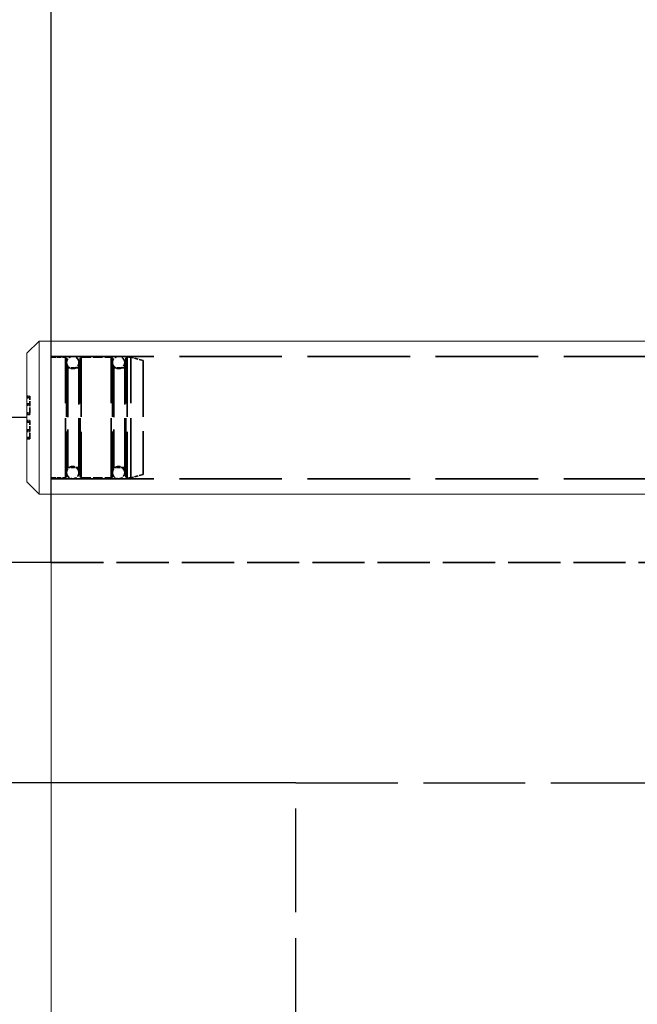
# Model space of a CAD drawing. Units: millimetres. Extents: x 40 to 4716, y 40 to 3324.
# Drawn here: x 856 to 957, y 2524 to 2685 of the extents above; entities that cross this region are included whole.
import ezdxf

# ---------------------------------------------------------------- set-up
doc = ezdxf.new("R2010")
doc.units = ezdxf.units.MM
doc.header["$LTSCALE"] = 4
doc.linetypes.add('DASHED', pattern=[0.2068, 0.1655, -0.0413])
for name, color, linetype, lineweight in [('Dimensions(ISO)', 7, 'Continuous', 25), ('Hidden Edges(ISO)', 7, 'DASHED', 35), ('Hidden Tangent Edges(ISO)', 7, 'DASHED', 35), ('Visible Edges(ISO)', 7, 'Continuous', 18)]:
    doc.layers.add(name, color=color, linetype=linetype, lineweight=lineweight)
doc.styles.add('Current-BSI', font='arial.ttf')
doc.dimstyles.new('DEFAULT-ISO', dxfattribs={"dimscale": 4, "dimtxt": 3.5, "dimasz": 2.5, "dimexe": 3.175, "dimexo": 0, "dimgap": 0.762, "dimtad": 1, "dimdec": 0, "dimrnd": 1e-08, "dimzin": 0, "dimdsep": 46, "dimtxsty": 'Current-BSI', "dimcen": 0.09, "dimdle": 10, "dimclrd": 7, "dimclre": 7, "dimclrt": 7, "dimazin": 0, "dimtfac": 1, "dimtmove": 0, "dimatfit": 3, "dimfxl": 1, "dimtolj": 1, "dimtzin": 0, "dimlwd": 25, "dimlwe": 25, "dimarcsym": 0})

# ---------------------------------------------------------------- blocks, each defined once
blk = doc.blocks.new('*D8')
at = {"layer": 'Defpoints', "color": 0, "linetype": 'Continuous', "transparency": 16777216}
for p in [(1011.12, 2732.72), (1011.12, 2682.87), (861.12, 2596.67)]:
    blk.add_point(p, dxfattribs=at)
at = {"layer": 'Dimensions(ISO)', "color": 7, "linetype": 'Continuous', "lineweight": 25, "transparency": 16777216}
for p, q in [((861.12, 2596.67), (861.12, 2745.42)), ((1011.12, 2682.87), (1011.12, 2745.42)), ((871.12, 2732.72), (1001.12, 2732.72))]:
    blk.add_line(p, q, dxfattribs=at)
at = {"layer": 'Dimensions(ISO)', "color": 7, "linetype": 'Continuous', "transparency": 16777216}
for points in [[(871.12, 2734.39), (871.12, 2731.06), (861.12, 2732.72)], [(1001.12, 2734.39), (1001.12, 2731.06), (1011.12, 2732.72)]]:
    blk.add_solid(points, dxfattribs=at)
at = {"layer": 'Dimensions(ISO)', "color": 7, "linetype": 'Continuous', "lineweight": 25, "transparency": 16777216, "insert": (893.88, 2776.62), "char_height": 40, "attachment_point": 1, "style": 'Current-BSI'}
blk.add_mtext('\\A1;150', dxfattribs=at)
blk = doc.blocks.new('*D15')
at = {"layer": 'Defpoints', "color": 0, "linetype": 'Continuous', "transparency": 16777216}
for p in [(817.12, 2620.37), (857.12, 2620.37), (901.12, 2560.67)]:
    blk.add_point(p, dxfattribs=at)
at = {"layer": 'Dimensions(ISO)', "color": 7, "linetype": 'Continuous', "lineweight": 25, "transparency": 16777216}
for p, q in [((857.12, 2620.37), (804.42, 2620.37)), ((817.12, 2570.67), (817.12, 2610.37)), ((901.12, 2560.67), (804.42, 2560.67))]:
    blk.add_line(p, q, dxfattribs=at)
at = {"layer": 'Dimensions(ISO)', "color": 7, "linetype": 'Continuous', "transparency": 16777216}
for points in [[(815.45, 2610.37), (818.79, 2610.37), (817.12, 2620.37)], [(815.45, 2570.67), (818.79, 2570.67), (817.12, 2560.67)]]:
    blk.add_solid(points, dxfattribs=at)
at = {"layer": 'Dimensions(ISO)', "color": 7, "linetype": 'Continuous', "lineweight": 25, "transparency": 16777216, "insert": (773.23, 2561.83), "char_height": 40, "attachment_point": 1, "rotation": 90, "style": 'Current-BSI'}
blk.add_mtext('\\A1;60', dxfattribs=at)
blk = doc.blocks.new('*D21')
at = {"layer": 'Defpoints', "color": 0, "linetype": 'Continuous', "transparency": 16777216}
for p in [(509.12, 2596.67), (861.12, 2596.67), (861.12, 737.15)]:
    blk.add_point(p, dxfattribs=at)
at = {"layer": 'Dimensions(ISO)', "color": 7, "linetype": 'Continuous', "lineweight": 25, "transparency": 16777216}
for p, q in [((861.12, 2596.67), (496.42, 2596.67)), ((509.12, 747.15), (509.12, 2586.67)), ((861.12, 737.15), (496.42, 737.15))]:
    blk.add_line(p, q, dxfattribs=at)
at = {"layer": 'Dimensions(ISO)', "color": 7, "linetype": 'Continuous', "transparency": 16777216}
for points in [[(507.45, 2586.67), (510.79, 2586.67), (509.12, 2596.67)], [(507.45, 747.15), (510.79, 747.15), (509.12, 737.15)]]:
    blk.add_solid(points, dxfattribs=at)
at = {"layer": 'Dimensions(ISO)', "color": 7, "linetype": 'Continuous', "lineweight": 25, "transparency": 16777216, "insert": (465.23, 1491.04), "char_height": 40, "attachment_point": 1, "rotation": 90, "style": 'Current-BSI'}
blk.add_mtext('\\A1;{\\fArial|b0|i0|c238|p34;max. 2500mm}', dxfattribs=at)

msp = doc.modelspace()

# ---------------------------------------------------------------- linework, layer by layer
at = {"layer": 'Hidden Edges(ISO)', "color": 6, "ltscale": 25.323221}
for p, q in [((861.12, 2630.37), (2851.12, 2630.37)), ((861.12, 2610.37), (2851.12, 2610.37))]:
    msp.add_line(p, q, dxfattribs=at)
at = {"layer": 'Hidden Edges(ISO)', "color": 6, "ltscale": 1.094571}
for p, q in [((861.12, 2630.22), (863.42, 2630.22)), ((861.12, 2610.52), (863.42, 2610.52))]:
    msp.add_line(p, q, dxfattribs=at)
at = {"layer": 'Hidden Edges(ISO)', "color": 6, "ltscale": 14.428791}
for p, q in [((863.62, 2630.02), (863.62, 2610.72)), ((865.82, 2610.72), (865.82, 2630.02)), ((871.12, 2630.02), (871.12, 2610.72)), ((873.32, 2610.72), (873.32, 2630.02))]:
    msp.add_line(p, q, dxfattribs=at)
at = {"layer": 'Hidden Edges(ISO)', "color": 6, "ltscale": 2.332025}
for p, q in [((866.02, 2630.22), (870.92, 2630.22)), ((866.02, 2610.52), (870.92, 2610.52))]:
    msp.add_line(p, q, dxfattribs=at)
at = {"layer": 'Hidden Edges(ISO)', "color": 6, "ltscale": 0.285466}
for p, q in [((873.52, 2630.22), (874.12, 2630.22)), ((873.52, 2610.52), (874.12, 2610.52))]:
    msp.add_line(p, q, dxfattribs=at)
at = {"layer": 'Hidden Edges(ISO)', "color": 6, "ltscale": 14.727835}
msp.add_line((874.12, 2610.52), (874.12, 2630.22), dxfattribs=at)
at = {"layer": 'Hidden Edges(ISO)', "color": 6, "ltscale": 0.985367}
for p, q in [((876.12, 2629.69), (874.12, 2630.22)), ((876.12, 2611.06), (874.12, 2610.52))]:
    msp.add_line(p, q, dxfattribs=at)
at = {"layer": 'Hidden Edges(ISO)', "color": 6, "ltscale": 13.926548}
msp.add_line((876.12, 2629.69), (876.12, 2611.06), dxfattribs=at)
at = {"layer": 'Hidden Edges(ISO)', "color": 6, "ltscale": 0.856599}
for p, q in [((865.62, 2628.52), (863.82, 2628.52)), ((873.12, 2628.52), (871.32, 2628.52)), ((865.62, 2612.22), (863.82, 2612.22)), ((873.12, 2612.22), (871.32, 2612.22))]:
    msp.add_line(p, q, dxfattribs=at)
at = {"layer": 'Hidden Edges(ISO)', "color": 6, "ltscale": 13.456897}
for p, q in [((865.62, 2611.37), (865.62, 2629.37)), ((873.12, 2611.37), (873.12, 2629.37))]:
    msp.add_line(p, q, dxfattribs=at)
at = {"layer": 'Hidden Edges(ISO)', "color": 6, "ltscale": 0.237872}
for p, q in [((857.12, 2623.87), (857.62, 2623.87)), ((857.12, 2622.37), (857.62, 2622.37)), ((857.62, 2620.87), (857.12, 2620.87)), ((857.12, 2619.87), (857.62, 2619.87)), ((857.62, 2618.37), (857.12, 2618.37)), ((857.62, 2616.87), (857.12, 2616.87))]:
    msp.add_line(p, q, dxfattribs=at)
at = {"layer": 'Hidden Edges(ISO)', "color": 6, "ltscale": 0.119518}
for p, q in [((857.62, 2623.87), (857.62, 2623.73)), ((857.62, 2617.01), (857.62, 2616.87))]:
    msp.add_line(p, q, dxfattribs=at)
at = {"layer": 'Hidden Edges(ISO)', "color": 6, "ltscale": 1.301036}
for p, q in [((857.62, 2621.13), (857.62, 2623.73)), ((857.62, 2617.01), (857.62, 2619.61))]:
    msp.add_line(p, q, dxfattribs=at)
at = {"layer": 'Hidden Edges(ISO)', "color": 6, "ltscale": 0.179327}
for p, q in [((857.62, 2621.13), (857.62, 2620.87)), ((857.62, 2619.87), (857.62, 2619.61))]:
    msp.add_line(p, q, dxfattribs=at)
at = {"layer": 'Hidden Edges(ISO)', "color": 5, "ltscale": 12.899536}
msp.add_line((861.12, 2596.67), (995.89, 2596.67), dxfattribs=at)
at = {"layer": 'Hidden Edges(ISO)', "lineweight": -2, "ltscale": 25.185364}
msp.add_line((901.12, 2560.67), (1901.12, 2560.67), dxfattribs=at)
at = {"layer": 'Hidden Edges(ISO)', "lineweight": -2, "ltscale": 25.575817}
msp.add_line((901.12, 1777.89), (901.12, 2560.67), dxfattribs=at)
at = {"layer": 'Hidden Edges(ISO)', "color": 6, "ltscale": 0.149422}
for centre, start, end in [((863.42, 2630.02), 0, 90), ((866.02, 2630.02), 90, 180), ((870.92, 2630.02), 0, 90), ((873.52, 2630.02), 90, 180), ((863.82, 2628.72), 180, 270), ((865.62, 2628.72), 270, 0), ((871.32, 2628.72), 180, 270), ((873.12, 2628.72), 270, 0), ((863.82, 2612.02), 90, 180), ((865.62, 2612.02), 0, 90), ((871.32, 2612.02), 90, 180), ((873.12, 2612.02), 0, 90), ((863.42, 2610.72), 270, 0), ((866.02, 2610.72), 180, 270), ((870.92, 2610.72), 270, 0), ((873.52, 2610.72), 180, 270)]:
    msp.add_arc(centre, 0.2, start, end, dxfattribs=at)
at = {"layer": 'Hidden Edges(ISO)', "color": 6, "ltscale": 1.495122}
for centre, start, end in [((864.62, 2629.37), 0, 180), ((872.12, 2629.37), 0, 180), ((864.62, 2629.37), 180, 0), ((872.12, 2629.37), 180, 0), ((864.62, 2611.37), 0, 180), ((872.12, 2611.37), 0, 180), ((864.62, 2611.37), 180, 0), ((872.12, 2611.37), 180, 0)]:
    msp.add_arc(centre, 1, start, end, dxfattribs=at)
at = {"layer": 'Hidden Tangent Edges(ISO)', "color": 6, "ltscale": 14.727835}
for p, q in [((863.42, 2610.52), (863.42, 2630.22)), ((866.02, 2630.22), (866.02, 2610.52)), ((870.92, 2610.52), (870.92, 2630.22)), ((873.52, 2630.22), (873.52, 2610.52))]:
    msp.add_line(p, q, dxfattribs=at)
at = {"layer": 'Hidden Tangent Edges(ISO)', "color": 6, "ltscale": 12.185958}
for p, q in [((863.82, 2628.52), (863.82, 2612.22)), ((871.32, 2628.52), (871.32, 2612.22))]:
    msp.add_line(p, q, dxfattribs=at)
at = {"layer": 'Hidden Tangent Edges(ISO)', "color": 6, "ltscale": 0.237872}
for p, q in [((857.62, 2623.73), (857.12, 2623.73)), ((857.12, 2623.61), (857.62, 2623.61)), ((857.62, 2622.63), (857.12, 2622.63)), ((857.12, 2621.13), (857.62, 2621.13)), ((857.62, 2619.61), (857.12, 2619.61)), ((857.12, 2618.11), (857.62, 2618.11)), ((857.62, 2617.13), (857.12, 2617.13)), ((857.12, 2617.01), (857.62, 2617.01))]:
    msp.add_line(p, q, dxfattribs=at)
at = {"layer": 'Visible Edges(ISO)', "color": 6}
for p, q in [((857.12, 2630.87), (859.12, 2632.87)), ((859.12, 2632.87), (859.12, 2607.87)), ((859.12, 2632.87), (861.12, 2632.87)), ((861.12, 2632.87), (861.12, 2607.87)), ((861.12, 2632.87), (960.62, 2632.87)), ((861.12, 2607.87), (861.12, 2632.87)), ((857.12, 2609.87), (857.12, 2630.87)), ((857.12, 2609.87), (859.12, 2607.87)), ((859.12, 2607.87), (861.12, 2607.87)), ((861.12, 2607.87), (960.62, 2607.87))]:
    msp.add_line(p, q, dxfattribs=at)
at = {"layer": 'Visible Edges(ISO)', "color": 5}
msp.add_line((861.12, 1777.89), (861.12, 2596.67), dxfattribs=at)

# ---------------------------------------------------------------- dimensions: what is measured, and where the dimension line sits
at = {"layer": 'Dimensions(ISO)', "color": 7, "linetype": 'Continuous', "lineweight": 25}
dim = msp.add_linear_dim(base=(1011.12, 2732.72), p1=(861.12, 2596.67), p2=(1011.12, 2682.87), dimstyle='DEFAULT-ISO', override={"dimtxt": 10, "dimdec": 0, "dimtp": 0, "dimtm": 0, "dimtdec": 2, "dimtofl": 0, "dimatfit": 1}, dxfattribs=at)
dim.commit()
dim.dimension.update_dxf_attribs({"geometry": '*D8', "text_midpoint": (936.12, 2732.72), "dimtype": 160})
dim = msp.add_linear_dim(base=(817.12, 2620.37), p1=(901.12, 2560.67), p2=(857.12, 2620.37), angle=270, dimstyle='DEFAULT-ISO', override={"dimtxt": 10, "dimdec": 0, "dimtp": 0, "dimtm": 0, "dimtdec": 2, "dimtofl": 0, "dimatfit": 1}, dxfattribs=at)
dim.commit()
dim.dimension.update_dxf_attribs({"geometry": '*D15', "text_midpoint": (817.12, 2590.52), "dimtype": 160})
dim = msp.add_linear_dim(base=(509.12, 2596.67), p1=(861.12, 737.15), p2=(861.12, 2596.67), angle=90, text='{\\fArial|b0|i0|c238|p34;max. 2500mm}', dimstyle='DEFAULT-ISO', override={"dimtxt": 10, "dimdec": 0, "dimlfac": 1.348057, "dimtp": 0, "dimtm": 0, "dimtdec": 2, "dimtofl": 0, "dimatfit": 1}, dxfattribs=at)
dim.commit()
dim.dimension.update_dxf_attribs({"geometry": '*D21', "text_midpoint": (509.12, 1664.41), "dimtype": 160})

doc.saveas('drawing.dxf')
